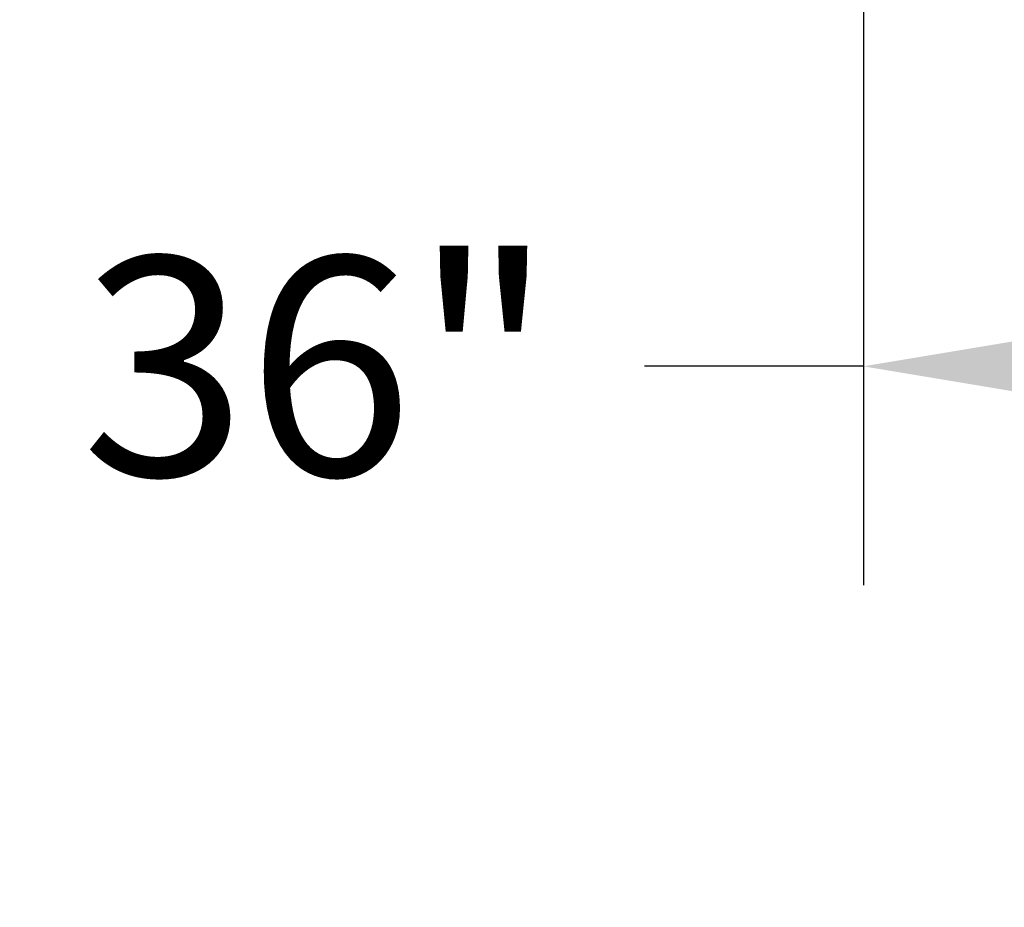
# Model space of a CAD drawing. Units: inches. Extents: x -8 to 941, y 0 to 599.
# Drawn here: x 818 to 849, y 284 to 312 of the extents above; entities that cross this region are included whole.
import ezdxf

# ---------------------------------------------------------------- set-up
doc = ezdxf.new("R2010")
doc.units = ezdxf.units.IN
doc.header["$LTSCALE"] = 30
doc.header["$MEASUREMENT"] = 0
doc.header["$PDMODE"] = 34
doc.styles.add('SMOOTH', font='ROMANS', dxfattribs={"width": 0.85})
doc.dimstyles.new('SCALE 0.9', dxfattribs={"dimscale": 38, "dimtxt": 0.18, "dimasz": 0.18, "dimexe": 0.18, "dimexo": 0.0625, "dimgap": 0.09, "dimtad": 0, "dimtih": 1, "dimtoh": 1, "dimdec": 4, "dimlfac": 1.1111, "dimzin": 0, "dimdsep": 46, "dimlunit": 5, "dimtxsty": 'SMOOTH', "dimcen": 0.09, "dimclrd": 1, "dimclre": 1, "dimclrt": 2, "dimadec": 0, "dimazin": 0, "dimtfac": 1, "dimtdec": 4, "dimtofl": 0, "dimtmove": 0, "dimatfit": 3, "dimfxl": 1, "dimfrac": 1, "dimtolj": 1, "dimtzin": 0, "dimarcsym": 1})

# ---------------------------------------------------------------- blocks, each defined once
blk = doc.blocks.new('*D51')
at = {"color": 1, "lineweight": -2, "transparency": 16777216}
for p, q in [((233.468, 282.973), (233.468, 366.303)), ((876.968, 346.648), (876.968, 366.303)), ((240.308, 359.463), (526.05, 359.463)), ((870.128, 359.463), (584.386, 359.463))]:
    blk.add_line(p, q, dxfattribs=at)
at = {"color": 1, "transparency": 16777216}
for points in [[(240.308, 360.603), (240.308, 358.323), (233.468, 359.463)], [(870.128, 360.603), (870.128, 358.323), (876.968, 359.463)]]:
    blk.add_solid(points, dxfattribs=at)
at = {"layer": 'Defpoints', "color": 0, "transparency": 16777216}
for p in [(876.968, 359.463), (876.968, 344.273), (233.468, 280.598)]:
    blk.add_point(p, dxfattribs=at)
at = {"color": 2, "transparency": 16777216, "insert": (555.218, 359.463), "char_height": 6.84, "attachment_point": 5, "style": 'SMOOTH'}
blk.add_mtext('\\A1;715" SHELL', dxfattribs=at)
blk = doc.blocks.new('*D55')
at = {"color": 1, "lineweight": -2, "transparency": 16777216}
for p, q in [((876.968, 341.898), (876.968, 294.488)), ((844.568, 325.841), (844.568, 294.488)), ((844.568, 301.328), (837.728, 301.328)), ((870.128, 301.328), (851.408, 301.328))]:
    blk.add_line(p, q, dxfattribs=at)
at = {"color": 1, "transparency": 16777216}
for points in [[(851.408, 302.468), (851.408, 300.188), (844.568, 301.328)], [(870.128, 302.468), (870.128, 300.188), (876.968, 301.328)]]:
    blk.add_solid(points, dxfattribs=at)
at = {"layer": 'Defpoints', "color": 0, "transparency": 16777216}
for p in [(876.968, 344.273), (844.568, 328.216), (844.568, 301.328)]:
    blk.add_point(p, dxfattribs=at)
at = {"color": 2, "transparency": 16777216, "insert": (827.525, 301.328), "char_height": 6.84, "attachment_point": 5, "style": 'SMOOTH'}
blk.add_mtext('\\A1;36"', dxfattribs=at)

msp = doc.modelspace()

# ---------------------------------------------------------------- dimensions: what is measured, and where the dimension line sits
dim = msp.add_linear_dim(base=(876.9678927705, 359.4627565254), p1=(233.4678927705, 280.5976116824), p2=(876.9678927705, 344.2726116824), text='<> SHELL', dimstyle='SCALE 0.9', override={"dimpost": '"', "dimtol": 0, "dimlim": 0, "dimtp": 0, "dimtm": 0, "dimtfac": 1, "dimtdec": 4, "dimtolj": 1, "dimtzin": 0})
dim.commit()
dim.dimension.update_dxf_attribs({"geometry": '*D51', "text_midpoint": (555.2178927705, 359.4627565254)})
dim = msp.add_linear_dim(base=(844.567893, 301.32797), p1=(876.967893, 344.272612), p2=(844.567893, 328.21595), dimstyle='SCALE 0.9', override={"dimpost": '"', "dimtol": 0, "dimlim": 0, "dimtp": 0, "dimtm": 0, "dimtfac": 1, "dimtdec": 4, "dimtolj": 1, "dimtzin": 0})
dim.commit()
dim.dimension.update_dxf_attribs({"geometry": '*D55', "text_midpoint": (827.524893, 301.32797)})

doc.saveas('drawing.dxf')
